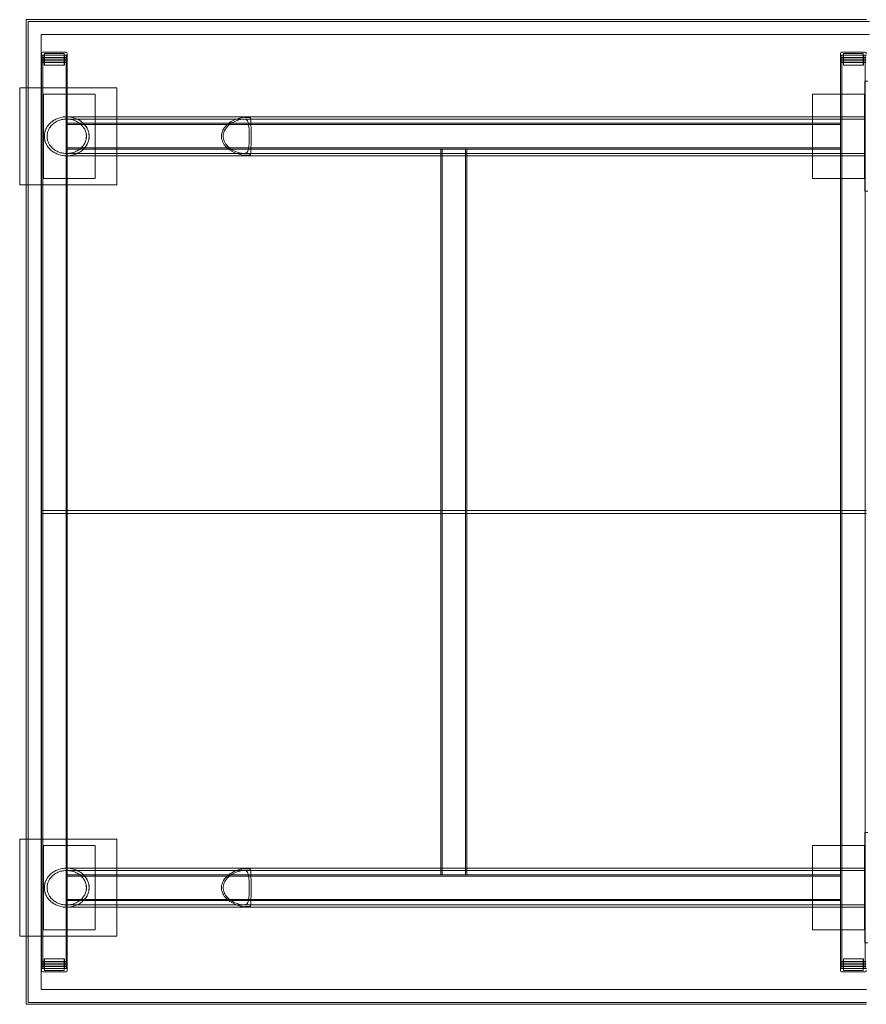
# Model space of a CAD drawing. Units: millimetres. Extents: x -485 to 2135, y -146 to 1374.
# Drawn here: x -485 to 822, y -146 to 1374 of the extents above; entities that cross this region are included whole.
import ezdxf

# ---------------------------------------------------------------- set-up
doc = ezdxf.new("R2010")
doc.units = ezdxf.units.MM

# ---------------------------------------------------------------- blocks, each defined once
blk = doc.blocks.new('A$C92877d02')
at = {"color": 0, "linetype": 'Continuous', "lineweight": 0}
for p, q in [((822.5, 1373.7), (-475, 1373.7)), ((-475, 1373.7), (-475, -146.3)), ((-472, 1370.7), (822.5, 1370.7)), ((-472, -143.3), (-472, 1370.7)), ((822.5, 1370.7), (827.5, 1370.7)), ((-452, 1350.7), (822.5, 1350.7)), ((-452, -123.3), (-452, 1350.7)), ((822.5, 1350.7), (827.5, 1350.7)), ((-413.5, 1323.7), (-449.5, 1323.7)), ((820.5, 1323.7), (784.5, 1323.7)), ((-451.5, 1321.7), (-451.5, 1318.7)), ((-451.5, 1318.7), (-411.5, 1318.7)), ((-451.5, 1318.7), (-451.5, -91.3)), ((-450.5, 1315.2), (-412.5, 1315.2)), ((-450.5, 1315.2), (-450.5, 1314.7)), ((-412.5, 1314.7), (-450.5, 1314.7)), ((-450.5, 1311.7), (-412.5, 1311.7)), ((-450.5, 1311.7), (-450.5, 1311.2)), ((-412.5, 1311.2), (-450.5, 1311.2)), ((-450.5, 1308.2), (-412.5, 1308.2)), ((-450.5, 1308.2), (-450.5, 1307.7)), ((-412.5, 1307.7), (-450.5, 1307.7)), ((-449.5, -91.3), (-449.5, 1318.7)), ((-413.5, 1318.7), (-449.5, 1318.7)), ((-447, 1318.7), (-447, 1315.2)), ((-447, 1314.7), (-447, 1311.7)), ((-447, 1311.2), (-447, 1308.2)), ((-447, 1307.7), (-447, 1303.7)), ((-446.6, 1303.7), (-446.6, 1321.7)), ((-446.6, 1321.7), (-416.5, 1321.7)), ((-416.5, 1303.7), (-416.5, 1321.7)), ((-416, 1318.7), (-416, 1315.2)), ((-416, 1314.7), (-416, 1311.7)), ((-416, 1311.2), (-416, 1308.2)), ((-416, 1307.7), (-416, 1303.7)), ((-413.5, -91.3), (-413.5, 1318.7)), ((-412.5, 1315.2), (-412.5, 1314.7)), ((-412.5, 1311.7), (-412.5, 1311.2)), ((-412.5, 1308.2), (-412.5, 1307.7)), ((-411.5, 1318.7), (-411.5, 1321.7)), ((-411.5, 1318.7), (-411.5, -91.3)), ((782.5, 1321.7), (782.5, 1318.7)), ((782.5, 1318.7), (822.5, 1318.7)), ((782.5, -91.3), (782.5, 1318.7)), ((783.5, 1315.2), (821.5, 1315.2)), ((783.5, 1315.2), (783.5, 1314.7)), ((821.5, 1314.7), (783.5, 1314.7)), ((783.5, 1311.7), (821.5, 1311.7)), ((783.5, 1311.7), (783.5, 1311.2)), ((821.5, 1311.2), (783.5, 1311.2)), ((783.5, 1308.2), (821.5, 1308.2)), ((783.5, 1308.2), (783.5, 1307.7)), ((821.5, 1307.7), (783.5, 1307.7)), ((784.5, 1318.7), (784.5, -91.3)), ((820.5, 1318.7), (784.5, 1318.7)), ((787, 1318.7), (787, 1315.2)), ((787, 1314.7), (787, 1311.7)), ((787, 1311.2), (787, 1308.2)), ((787, 1307.7), (787, 1303.7)), ((787.4, 1303.7), (787.4, 1321.7)), ((787.4, 1321.7), (817.5, 1321.7)), ((817.5, 1303.7), (817.5, 1321.7)), ((818, 1318.7), (818, 1315.2)), ((818, 1314.7), (818, 1311.7)), ((818, 1311.2), (818, 1308.2)), ((818, 1307.7), (818, 1303.7)), ((820.5, 1318.7), (820.5, -91.3)), ((821.5, 1315.2), (821.5, 1314.7)), ((821.5, 1311.7), (821.5, 1311.2)), ((821.5, 1308.2), (821.5, 1307.7)), ((-416, 1303.7), (-447, 1303.7)), ((818, 1303.7), (787, 1303.7)), ((820, 1278.7), (825, 1278.7)), ((820, 1108.7), (820, 1278.7)), ((-485, 1268.7), (-485, 1118.7)), ((-475, 1268.7), (-485, 1268.7)), ((-335, 1268.7), (-475, 1268.7)), ((-335, 1118.7), (-335, 1268.7)), ((-368.5, 1258.7), (-448.5, 1258.7)), ((-448.5, 1258.7), (-448.5, 1128.7)), ((-368.5, 1128.7), (-368.5, 1258.7)), ((819.5, 1258.7), (739.5, 1258.7)), ((739.5, 1258.7), (739.5, 1128.7)), ((819.5, 1128.7), (819.5, 1258.7)), ((-134.7, 1223.8), (-412.5, 1223.8)), ((-139.2, 1220.2), (-412.5, 1220.2)), ((740, 1220.2), (-139.2, 1220.2)), ((740, 1223.8), (-134.7, 1223.8)), ((740, 1223.8), (820, 1223.8)), ((740, 1220.2), (820, 1220.2)), ((782.5, 1213.7), (-411.5, 1213.7)), ((-411.5, 1173.7), (-411.5, 1213.7)), ((782.5, 1211.7), (-411.5, 1211.7)), ((782.5, 1213.7), (782.5, 1173.7)), ((-446.8, 1192.2), (-446.8, 1195.1)), ((-411.5, 1175.7), (782.5, 1175.7)), ((-411.5, 1173.7), (782.5, 1173.7)), ((165.5, 1173.7), (205.5, 1173.7)), ((165.5, 53.7), (165.5, 1173.7)), ((167.5, 1173.7), (167.5, 53.7)), ((203.5, 1173.7), (203.5, 53.7)), ((205.5, 53.7), (205.5, 1173.7)), ((-412.5, 1167.1), (-139.2, 1167.1)), ((-412.5, 1163.5), (-134.7, 1163.5)), ((-139.2, 1167.1), (740, 1167.1)), ((-134.7, 1163.5), (740, 1163.5)), ((740, 1167.1), (820, 1167.1)), ((740, 1163.5), (820, 1163.5)), ((-448.5, 1128.7), (-368.5, 1128.7)), ((739.5, 1128.7), (819.5, 1128.7)), ((-475, 1118.7), (-485, 1118.7)), ((-335, 1118.7), (-475, 1118.7)), ((825, 1108.7), (820, 1108.7)), ((822.5, 616.2), (-452, 616.2)), ((-452, 616.2), (-452, 611.2)), ((-452, 611.2), (822.5, 611.2)), ((-485, 108.7), (-485, -41.3)), ((-475, 108.7), (-485, 108.7)), ((-335, 108.7), (-475, 108.7)), ((-335, -41.3), (-335, 108.7)), ((825, 118.7), (820, 118.7)), ((820, -51.3), (820, 118.7)), ((-368.5, 98.7), (-448.5, 98.7)), ((-448.5, 98.7), (-448.5, -31.3)), ((-368.5, -31.3), (-368.5, 98.7)), ((819.5, 98.7), (739.5, 98.7)), ((739.5, 98.7), (739.5, -31.3)), ((819.5, -31.3), (819.5, 98.7)), ((-134.7, 63.8), (-412.5, 63.8)), ((740, 63.8), (-134.7, 63.8)), ((740, 63.8), (820, 63.8)), ((-139.2, 60.2), (-412.5, 60.2)), ((-411.5, 13.7), (-411.5, 53.7)), ((782.5, 53.7), (-411.5, 53.7)), ((782.5, 51.7), (-411.5, 51.7)), ((740, 60.2), (-139.2, 60.2)), ((205.5, 53.7), (165.5, 53.7)), ((740, 60.2), (820, 60.2)), ((782.5, 53.7), (782.5, 13.7)), ((-446.8, 32.2), (-446.8, 35.1)), ((-411.5, 15.7), (782.5, 15.7)), ((-412.5, 7.1), (-139.2, 7.1)), ((-412.5, 3.5), (-134.7, 3.5)), ((-411.5, 13.7), (782.5, 13.7)), ((-139.2, 7.1), (740, 7.1)), ((-134.7, 3.5), (740, 3.5)), ((740, 7.1), (820, 7.1)), ((740, 3.5), (820, 3.5)), ((-475, -41.3), (-485, -41.3)), ((-335, -41.3), (-475, -41.3)), ((-448.5, -31.3), (-368.5, -31.3)), ((739.5, -31.3), (819.5, -31.3)), ((825, -51.3), (820, -51.3)), ((-450.5, -80.3), (-412.5, -80.3)), ((-450.5, -80.8), (-450.5, -80.3)), ((-412.5, -80.8), (-450.5, -80.8)), ((-450.5, -83.8), (-412.5, -83.8)), ((-450.5, -84.3), (-450.5, -83.8)), ((-412.5, -84.3), (-450.5, -84.3)), ((-450.5, -87.3), (-412.5, -87.3)), ((-450.5, -87.8), (-450.5, -87.3)), ((-412.5, -87.8), (-450.5, -87.8)), ((-447, -80.3), (-447, -76.3)), ((-447, -76.3), (-416, -76.3)), ((-447, -83.8), (-447, -80.8)), ((-447, -87.3), (-447, -84.3)), ((-447, -91.3), (-447, -87.8)), ((-446.6, -76.3), (-446.6, -94.3)), ((-416.5, -76.3), (-416.5, -94.3)), ((-416, -80.3), (-416, -76.3)), ((-416, -83.8), (-416, -80.8)), ((-416, -87.3), (-416, -84.3)), ((-416, -91.3), (-416, -87.8)), ((-412.5, -80.8), (-412.5, -80.3)), ((-412.5, -84.3), (-412.5, -83.8)), ((-412.5, -87.8), (-412.5, -87.3)), ((783.5, -80.3), (821.5, -80.3)), ((783.5, -80.8), (783.5, -80.3)), ((821.5, -80.8), (783.5, -80.8)), ((783.5, -83.8), (821.5, -83.8)), ((783.5, -84.3), (783.5, -83.8)), ((821.5, -84.3), (783.5, -84.3)), ((783.5, -87.3), (821.5, -87.3)), ((783.5, -87.8), (783.5, -87.3)), ((821.5, -87.8), (783.5, -87.8)), ((787, -76.3), (818, -76.3)), ((787, -80.3), (787, -76.3)), ((787, -83.8), (787, -80.8)), ((787, -87.3), (787, -84.3)), ((787, -91.3), (787, -87.8)), ((787.4, -76.3), (787.4, -94.3)), ((817.5, -76.3), (817.5, -94.3)), ((818, -80.3), (818, -76.3)), ((818, -83.8), (818, -80.8)), ((818, -87.3), (818, -84.3)), ((818, -91.3), (818, -87.8)), ((821.5, -80.8), (821.5, -80.3)), ((821.5, -84.3), (821.5, -83.8)), ((821.5, -87.8), (821.5, -87.3)), ((-411.5, -91.3), (-451.5, -91.3)), ((-451.5, -91.3), (-451.5, -94.3)), ((-449.5, -91.3), (-413.5, -91.3)), ((-449.5, -96.3), (-413.5, -96.3)), ((-416.5, -94.3), (-446.6, -94.3)), ((-411.5, -94.3), (-411.5, -91.3)), ((822.5, -91.3), (782.5, -91.3)), ((782.5, -91.3), (782.5, -94.3)), ((784.5, -91.3), (820.5, -91.3)), ((784.5, -96.3), (820.5, -96.3)), ((817.5, -94.3), (787.4, -94.3)), ((822.5, -123.3), (-452, -123.3)), ((-475, -146.3), (822.5, -146.3)), ((822.5, -143.3), (-472, -143.3))]:
    blk.add_line(p, q, dxfattribs=at)
for centre, start, end in [((-449.5, 1321.7), 90, 180), ((-413.5, 1321.7), 0, 90), ((784.5, 1321.7), 90, 180), ((820.5, 1321.7), 0, 90), ((-449.5, -94.3), 180, 270), ((-413.5, -94.3), 270, 0), ((784.5, -94.3), 180, 270), ((820.5, -94.3), 270, 0)]:
    blk.add_arc(centre, 2, start, end, dxfattribs=at)
for centre, major_axis, ratio, start_param, end_param in [((-134.7, 1193.7), (0, 30.1), 0.661433, -0.31205, 0.227763), ((-420.3, 1193.7), (0, -30.2), 0.879836, -1.620039, -1.521554), ((-134.7, 1193.7), (0, -30.2), 0.661433, -0.227763, 0.31205), ((-134.7, 33.7), (0, 30.1), 0.661433, -0.31205, 0.227763), ((-420.3, 33.7), (0, -30.2), 0.879836, -1.620039, -1.521554), ((-134.7, 33.7), (0, -30.2), 0.661433, -0.227763, 0.31205)]:
    blk.add_ellipse(centre, major_axis=major_axis, ratio=ratio, start_param=start_param, end_param=end_param, dxfattribs=at)
for points, knots in [([(-446.8, 1193.7), (-446.8, 1191.9), (-446.7, 1189.9), (-445.8, 1186.1), (-445.2, 1184.3), (-443.7, 1180.9), (-442.7, 1179.1), (-440.2, 1175.7), (-438.8, 1174.2), (-435.9, 1171.5), (-434.1, 1170.1), (-430.2, 1167.8), (-428.2, 1166.8), (-424.2, 1165.2), (-421.9, 1164.6), (-417.1, 1163.7), (-414.7, 1163.5), (-410.2, 1163.5), (-407.8, 1163.7), (-403, 1164.6), (-400.7, 1165.2), (-396.6, 1166.8), (-394.6, 1167.8), (-390.7, 1170.1), (-388.9, 1171.5), (-385.9, 1174.2), (-384.5, 1175.8), (-382, 1179.1), (-381, 1180.9), (-379.5, 1184.3), (-378.8, 1186.2), (-378, 1189.9), (-377.8, 1191.9), (-377.8, 1195.4), (-378, 1197.4), (-378.8, 1201.2), (-379.5, 1203), (-381, 1206.4), (-382, 1208.2), (-384.5, 1211.5), (-385.9, 1213.1), (-388.9, 1215.8), (-390.7, 1217.2), (-394.6, 1219.5), (-396.6, 1220.5), (-400.7, 1222.1), (-403, 1222.7), (-407.8, 1223.6), (-410.2, 1223.8), (-414.7, 1223.8), (-417.1, 1223.6), (-421.9, 1222.7), (-424.2, 1222.1), (-428.2, 1220.5), (-430.2, 1219.6), (-434.1, 1217.2), (-435.9, 1215.8), (-438.8, 1213.1), (-440.2, 1211.6), (-442.7, 1208.2), (-443.7, 1206.4), (-445.2, 1203), (-445.8, 1201.2), (-446.7, 1197.4), (-446.8, 1195.4), (-446.8, 1193.7)], [0, 0, 0, 0, 0.535079, 0.535079, 1.070158, 1.070158, 1.64205, 1.64205, 2.213942, 2.213942, 2.834211, 2.834211, 3.45448, 3.45448, 4.119669, 4.119669, 4.784858, 4.784858, 5.452341, 5.452341, 6.119824, 6.119824, 6.74524, 6.74524, 7.370657, 7.370657, 7.944991, 7.944991, 8.519326, 8.519326, 9.052674, 9.052674, 9.586023, 9.586023, 10.119372, 10.119372, 10.652721, 10.652721, 11.227055, 11.227055, 11.801389, 11.801389, 12.426806, 12.426806, 13.052223, 13.052223, 13.719705, 13.719705, 14.387188, 14.387188, 15.052377, 15.052377, 15.717566, 15.717566, 16.337835, 16.337835, 16.958104, 16.958104, 17.529996, 17.529996, 18.101888, 18.101888, 18.636967, 18.636967, 19.172046, 19.172046, 19.172046, 19.172046]), ([(-446.8, 1195.1), (-446.8, 1196.5), (-446.6, 1197.9), (-445.9, 1201.2), (-445.2, 1203), (-443.7, 1206.4), (-442.7, 1208.2), (-440.3, 1211.6), (-438.9, 1213.1), (-435.9, 1215.8), (-434.1, 1217.2), (-430.3, 1219.6), (-428.2, 1220.5), (-424.2, 1222.1), (-421.9, 1222.7), (-417.1, 1223.6), (-414.7, 1223.8), (-410.3, 1223.8), (-407.8, 1223.6), (-403.1, 1222.7), (-400.7, 1222.1), (-396.7, 1220.5), (-394.6, 1219.5), (-390.7, 1217.2), (-388.9, 1215.8), (-386, 1213.1), (-384.6, 1211.5), (-382.1, 1208.2), (-381, 1206.4), (-379.5, 1203), (-378.9, 1201.2), (-378.1, 1197.4), (-377.9, 1195.4), (-377.9, 1191.9), (-378.1, 1189.9), (-378.9, 1186.2), (-379.5, 1184.3), (-381, 1180.9), (-382.1, 1179.1), (-384.6, 1175.8), (-386, 1174.2), (-388.9, 1171.5), (-390.7, 1170.1), (-394.6, 1167.8), (-396.7, 1166.8), (-400.7, 1165.2), (-403.1, 1164.6), (-407.8, 1163.7), (-410.3, 1163.5), (-414.7, 1163.5), (-417.1, 1163.7), (-421.9, 1164.6), (-424.2, 1165.2), (-428.2, 1166.8), (-430.3, 1167.8), (-434.1, 1170.1), (-435.9, 1171.5), (-438.9, 1174.2), (-440.3, 1175.7), (-442.7, 1179.1), (-443.7, 1180.9), (-445.2, 1184.3), (-445.9, 1186.1), (-446.6, 1189.4), (-446.8, 1190.8), (-446.8, 1192.2)], [0.145243, 0.145243, 0.145243, 0.145243, 0.535081, 0.535081, 1.070161, 1.070161, 1.642052, 1.642052, 2.213943, 2.213943, 2.834208, 2.834208, 3.454473, 3.454473, 4.119654, 4.119654, 4.784836, 4.784836, 5.452311, 5.452311, 6.119786, 6.119786, 6.745198, 6.745198, 7.370611, 7.370611, 7.944944, 7.944944, 8.519277, 8.519277, 9.052627, 9.052627, 9.585977, 9.585977, 10.119328, 10.119328, 10.652678, 10.652678, 11.227011, 11.227011, 11.801344, 11.801344, 12.426756, 12.426756, 13.052169, 13.052169, 13.719644, 13.719644, 14.387119, 14.387119, 15.0523, 15.0523, 15.717482, 15.717482, 16.337747, 16.337747, 16.958012, 16.958012, 17.529903, 17.529903, 18.101794, 18.101794, 18.636874, 18.636874, 19.026712, 19.026712, 19.026712, 19.026712]), ([(-442.8, 1193.7), (-442.8, 1192.1), (-442.6, 1190.4), (-441.9, 1187), (-441.3, 1185.4), (-440, 1182.4), (-439.1, 1180.8), (-437, 1177.9), (-435.7, 1176.5), (-433.1, 1174.1), (-431.6, 1172.9), (-428.2, 1170.8), (-426.4, 1170), (-422.8, 1168.6), (-420.8, 1168), (-416.6, 1167.3), (-414.5, 1167.1), (-410.5, 1167.1), (-408.4, 1167.3), (-404.2, 1168), (-402.1, 1168.6), (-398.6, 1170), (-396.8, 1170.9), (-393.3, 1172.9), (-391.7, 1174.2), (-389.1, 1176.5), (-387.9, 1177.9), (-385.7, 1180.9), (-384.8, 1182.5), (-383.5, 1185.4), (-382.9, 1187), (-382.2, 1190.4), (-382, 1192.1), (-382, 1195.2), (-382.2, 1196.9), (-382.9, 1200.3), (-383.5, 1201.9), (-384.8, 1204.8), (-385.7, 1206.4), (-387.9, 1209.4), (-389.1, 1210.8), (-391.7, 1213.2), (-393.3, 1214.4), (-396.8, 1216.5), (-398.6, 1217.3), (-402.1, 1218.7), (-404.2, 1219.3), (-408.4, 1220), (-410.5, 1220.2), (-414.5, 1220.2), (-416.6, 1220), (-420.8, 1219.3), (-422.8, 1218.7), (-426.4, 1217.3), (-428.2, 1216.5), (-431.6, 1214.4), (-433.1, 1213.2), (-435.7, 1210.8), (-437, 1209.4), (-439.1, 1206.5), (-440, 1204.9), (-441.3, 1201.9), (-441.9, 1200.3), (-442.6, 1196.9), (-442.8, 1195.2), (-442.8, 1193.7)], [0, 0, 0, 0, 0.471105, 0.471105, 0.942211, 0.942211, 1.445934, 1.445934, 1.949657, 1.949657, 2.496116, 2.496116, 3.042574, 3.042574, 3.62845, 3.62845, 4.214326, 4.214326, 4.80198, 4.80198, 5.389634, 5.389634, 5.940083, 5.940083, 6.490532, 6.490532, 6.996148, 6.996148, 7.501764, 7.501764, 7.971529, 7.971529, 8.441293, 8.441293, 8.911057, 8.911057, 9.380821, 9.380821, 9.886437, 9.886437, 10.392053, 10.392053, 10.942502, 10.942502, 11.492952, 11.492952, 12.080606, 12.080606, 12.66826, 12.66826, 13.254135, 13.254135, 13.840011, 13.840011, 14.38647, 14.38647, 14.932928, 14.932928, 15.436651, 15.436651, 15.940375, 15.940375, 16.41148, 16.41148, 16.882585, 16.882585, 16.882585, 16.882585]), ([(-442.7, 1193.7), (-442.7, 1195.2), (-442.6, 1196.9), (-441.9, 1200.3), (-441.3, 1201.9), (-440, 1204.9), (-439.1, 1206.5), (-436.9, 1209.4), (-435.7, 1210.8), (-433.1, 1213.2), (-431.5, 1214.4), (-428.1, 1216.5), (-426.3, 1217.3), (-422.8, 1218.7), (-420.7, 1219.3), (-416.5, 1220), (-414.4, 1220.2), (-410.5, 1220.2), (-408.4, 1220), (-404.1, 1219.3), (-402.1, 1218.7), (-398.5, 1217.3), (-396.7, 1216.5), (-393.3, 1214.4), (-391.7, 1213.2), (-389.1, 1210.8), (-387.9, 1209.4), (-385.7, 1206.4), (-384.8, 1204.8), (-383.4, 1201.9), (-382.9, 1200.3), (-382.1, 1196.9), (-382, 1195.2), (-382, 1192.1), (-382.1, 1190.4), (-382.9, 1187), (-383.4, 1185.4), (-384.8, 1182.5), (-385.7, 1180.9), (-387.9, 1177.9), (-389.1, 1176.5), (-391.7, 1174.2), (-393.3, 1172.9), (-396.7, 1170.9), (-398.5, 1170), (-402.1, 1168.6), (-404.1, 1168), (-408.4, 1167.3), (-410.5, 1167.1), (-414.4, 1167.1), (-416.5, 1167.3), (-420.7, 1168), (-422.8, 1168.6), (-426.3, 1170), (-428.1, 1170.8), (-431.5, 1172.9), (-433.1, 1174.1), (-435.7, 1176.5), (-436.9, 1177.9), (-439.1, 1180.8), (-440, 1182.4), (-441.3, 1185.4), (-441.9, 1187), (-442.6, 1190.4), (-442.7, 1192.1), (-442.7, 1193.7)], [0, 0, 0, 0, 0.471104, 0.471104, 0.942208, 0.942208, 1.445932, 1.445932, 1.949656, 1.949656, 2.496118, 2.496118, 3.042581, 3.042581, 3.628463, 3.628463, 4.214345, 4.214345, 4.802006, 4.802006, 5.389667, 5.389667, 5.94012, 5.94012, 6.490573, 6.490573, 6.99619, 6.99619, 7.501808, 7.501808, 7.97157, 7.97157, 8.441333, 8.441333, 8.911096, 8.911096, 9.380858, 9.380858, 9.886475, 9.886475, 10.392093, 10.392093, 10.942546, 10.942546, 11.492999, 11.492999, 12.08066, 12.08066, 12.668321, 12.668321, 13.254203, 13.254203, 13.840085, 13.840085, 14.386547, 14.386547, 14.933009, 14.933009, 15.436734, 15.436734, 15.940458, 15.940458, 16.411562, 16.411562, 16.882666, 16.882666, 16.882666, 16.882666]), ([(-139.2, 1223), (-141.1, 1222.7), (-143.2, 1222.3), (-151.3, 1220), (-157.3, 1217.4), (-165.6, 1211), (-168.3, 1208.1), (-171.7, 1202.3), (-172.7, 1199.5), (-173.5, 1193.8), (-173.4, 1191.1), (-172, 1185.7), (-170.7, 1183), (-166.9, 1177.6), (-164.1, 1175), (-156.6, 1169.7), (-151.4, 1167.4), (-143.7, 1165.1), (-141.3, 1164.6), (-139.2, 1164.3)], [4.620726, 4.620726, 4.620726, 4.620726, 4.878488, 4.878488, 5.558156, 5.558156, 6.028219, 6.028219, 6.40288, 6.40288, 6.741473, 6.741473, 7.099588, 7.099588, 7.558881, 7.558881, 8.22297, 8.22297, 8.539552, 8.539552, 8.539552, 8.539552]), ([(-139.2, 1167.1), (-139.8, 1167.1), (-140.3, 1167.1), (-142, 1167.3), (-143.1, 1167.5), (-145.8, 1168), (-147.4, 1168.5), (-152.1, 1170.1), (-155.5, 1171.7), (-162, 1176.1), (-164.9, 1178.9), (-168.7, 1184.6), (-169.8, 1187.2), (-170.8, 1192.5), (-170.8, 1195.1), (-169.7, 1200.2), (-168.7, 1202.6), (-165.4, 1207.7), (-163, 1210.2), (-156.3, 1215.4), (-151.7, 1217.4), (-145.9, 1219.2), (-144, 1219.7), (-141.5, 1220.1), (-140.7, 1220.2), (-139.4, 1220.2), (-138.9, 1220.2), (-137.8, 1220.2), (-137.3, 1220.1), (-135.9, 1219.8), (-135.2, 1219.4), (-133.7, 1218.3), (-133.1, 1217.3), (-131.9, 1214.4), (-131.5, 1212), (-130.9, 1206.4), (-130.7, 1203.6), (-130.5, 1197.7), (-130.4, 1194.8), (-130.5, 1189.1), (-130.6, 1186.4), (-130.9, 1180.9), (-131.1, 1178.2), (-131.9, 1172.9), (-132.6, 1170.8), (-134.2, 1168.5), (-135.1, 1167.9), (-136.8, 1167.3), (-137.3, 1167.2), (-138.3, 1167.1), (-138.8, 1167.1), (-139.2, 1167.1)], [0, 0, 0, 0, 0.225326, 0.225326, 0.602748, 0.602748, 1.105555, 1.105555, 2.139591, 2.139591, 3.168331, 3.168331, 3.922374, 3.922374, 4.595427, 4.595427, 5.295022, 5.295022, 6.186661, 6.186661, 7.533608, 7.533608, 8.164268, 8.164268, 8.445912, 8.445912, 8.663106, 8.663106, 8.917525, 8.917525, 9.427736, 9.427736, 10.146758, 10.146758, 11.157648, 11.157648, 11.997025, 11.997025, 12.726291, 12.726291, 13.446243, 13.446243, 14.282082, 14.282082, 15.412733, 15.412733, 16.091783, 16.091783, 16.373461, 16.373461, 16.545936, 16.545936, 16.545936, 16.545936]), ([(-128.6, 1222.3), (-129.3, 1222.4), (-130, 1222.4), (-133.5, 1222.7), (-136.4, 1222.9), (-139.2, 1223)], [97.517425, 97.517425, 97.517425, 97.517425, 97.802119, 97.802119, 99.004032, 99.004032, 99.004032, 99.004032]), ([(-128.6, 1165), (-128.5, 1165.2), (-128.5, 1165.5), (-128.2, 1167.4), (-128.1, 1169.9), (-127.9, 1176), (-127.8, 1179.1), (-127.7, 1185.5), (-127.7, 1188.6), (-127.7, 1194.8), (-127.7, 1197.8), (-127.7, 1203.7), (-127.8, 1206.6), (-127.9, 1212.3), (-128, 1215), (-128.2, 1219.8), (-128.3, 1221.4), (-128.6, 1222.3)], [0.679057, 0.679057, 0.679057, 0.679057, 0.783518, 0.783518, 1.328479, 1.328479, 1.715326, 1.715326, 2.027711, 2.027711, 2.318819, 2.318819, 2.630643, 2.630643, 3.016669, 3.016669, 3.502231, 3.502231, 3.502231, 3.502231]), ([(-139.2, 1164.3), (-136.4, 1164.4), (-133.5, 1164.6), (-130, 1164.9), (-129.3, 1164.9), (-128.6, 1165)], [72.945691, 72.945691, 72.945691, 72.945691, 74.147604, 74.147604, 74.432298, 74.432298, 74.432298, 74.432298]), ([(-446.8, 33.7), (-446.8, 31.9), (-446.7, 29.9), (-445.8, 26.1), (-445.2, 24.3), (-443.7, 20.9), (-442.7, 19.1), (-440.2, 15.7), (-438.8, 14.2), (-435.9, 11.5), (-434.1, 10.1), (-430.2, 7.8), (-428.2, 6.8), (-424.2, 5.2), (-421.9, 4.6), (-417.1, 3.7), (-414.7, 3.5), (-410.2, 3.5), (-407.8, 3.7), (-403, 4.6), (-400.7, 5.2), (-396.6, 6.8), (-394.6, 7.8), (-390.7, 10.1), (-388.9, 11.5), (-385.9, 14.2), (-384.5, 15.8), (-382, 19.1), (-381, 20.9), (-379.5, 24.3), (-378.8, 26.2), (-378, 29.9), (-377.8, 31.9), (-377.8, 35.4), (-378, 37.4), (-378.8, 41.2), (-379.5, 43), (-381, 46.4), (-382, 48.2), (-384.5, 51.5), (-385.9, 53.1), (-388.9, 55.8), (-390.7, 57.2), (-394.6, 59.5), (-396.6, 60.5), (-400.7, 62.1), (-403, 62.7), (-407.8, 63.6), (-410.2, 63.8), (-414.7, 63.8), (-417.1, 63.6), (-421.9, 62.7), (-424.2, 62.1), (-428.2, 60.5), (-430.2, 59.6), (-434.1, 57.2), (-435.9, 55.8), (-438.8, 53.1), (-440.2, 51.6), (-442.7, 48.2), (-443.7, 46.4), (-445.2, 43), (-445.8, 41.2), (-446.7, 37.4), (-446.8, 35.4), (-446.8, 33.7)], [0, 0, 0, 0, 0.535079, 0.535079, 1.070158, 1.070158, 1.64205, 1.64205, 2.213942, 2.213942, 2.834211, 2.834211, 3.45448, 3.45448, 4.119669, 4.119669, 4.784858, 4.784858, 5.452341, 5.452341, 6.119824, 6.119824, 6.74524, 6.74524, 7.370657, 7.370657, 7.944991, 7.944991, 8.519326, 8.519326, 9.052674, 9.052674, 9.586023, 9.586023, 10.119372, 10.119372, 10.652721, 10.652721, 11.227055, 11.227055, 11.801389, 11.801389, 12.426806, 12.426806, 13.052223, 13.052223, 13.719705, 13.719705, 14.387188, 14.387188, 15.052377, 15.052377, 15.717566, 15.717566, 16.337835, 16.337835, 16.958104, 16.958104, 17.529996, 17.529996, 18.101888, 18.101888, 18.636967, 18.636967, 19.172046, 19.172046, 19.172046, 19.172046]), ([(-446.8, 35.1), (-446.8, 36.5), (-446.6, 37.9), (-445.9, 41.2), (-445.2, 43), (-443.7, 46.4), (-442.7, 48.2), (-440.3, 51.6), (-438.9, 53.1), (-435.9, 55.8), (-434.1, 57.2), (-430.3, 59.6), (-428.2, 60.5), (-424.2, 62.1), (-421.9, 62.7), (-417.1, 63.6), (-414.7, 63.8), (-410.3, 63.8), (-407.8, 63.6), (-403.1, 62.7), (-400.7, 62.1), (-396.7, 60.5), (-394.6, 59.5), (-390.7, 57.2), (-388.9, 55.8), (-386, 53.1), (-384.6, 51.5), (-382.1, 48.2), (-381, 46.4), (-379.5, 43), (-378.9, 41.2), (-378.1, 37.4), (-377.9, 35.4), (-377.9, 31.9), (-378.1, 29.9), (-378.9, 26.2), (-379.5, 24.3), (-381, 20.9), (-382.1, 19.1), (-384.6, 15.8), (-386, 14.2), (-388.9, 11.5), (-390.7, 10.1), (-394.6, 7.8), (-396.7, 6.8), (-400.7, 5.2), (-403.1, 4.6), (-407.8, 3.7), (-410.3, 3.5), (-414.7, 3.5), (-417.1, 3.7), (-421.9, 4.6), (-424.2, 5.2), (-428.2, 6.8), (-430.3, 7.8), (-434.1, 10.1), (-435.9, 11.5), (-438.9, 14.2), (-440.3, 15.7), (-442.7, 19.1), (-443.7, 20.9), (-445.2, 24.3), (-445.9, 26.1), (-446.6, 29.4), (-446.8, 30.8), (-446.8, 32.2)], [0.145243, 0.145243, 0.145243, 0.145243, 0.535081, 0.535081, 1.070161, 1.070161, 1.642052, 1.642052, 2.213943, 2.213943, 2.834208, 2.834208, 3.454473, 3.454473, 4.119654, 4.119654, 4.784836, 4.784836, 5.452311, 5.452311, 6.119786, 6.119786, 6.745198, 6.745198, 7.370611, 7.370611, 7.944944, 7.944944, 8.519277, 8.519277, 9.052627, 9.052627, 9.585977, 9.585977, 10.119328, 10.119328, 10.652678, 10.652678, 11.227011, 11.227011, 11.801344, 11.801344, 12.426756, 12.426756, 13.052169, 13.052169, 13.719644, 13.719644, 14.387119, 14.387119, 15.0523, 15.0523, 15.717482, 15.717482, 16.337747, 16.337747, 16.958012, 16.958012, 17.529903, 17.529903, 18.101794, 18.101794, 18.636874, 18.636874, 19.026712, 19.026712, 19.026712, 19.026712]), ([(-139.2, 63), (-141.1, 62.7), (-143.2, 62.3), (-151.3, 60), (-157.3, 57.4), (-165.6, 51), (-168.3, 48.1), (-171.7, 42.3), (-172.7, 39.5), (-173.5, 33.8), (-173.4, 31.1), (-172, 25.7), (-170.7, 23), (-166.9, 17.6), (-164.1, 15), (-156.6, 9.7), (-151.4, 7.4), (-143.7, 5.1), (-141.3, 4.6), (-139.2, 4.3)], [4.620726, 4.620726, 4.620726, 4.620726, 4.878488, 4.878488, 5.558156, 5.558156, 6.028219, 6.028219, 6.40288, 6.40288, 6.741473, 6.741473, 7.099588, 7.099588, 7.558881, 7.558881, 8.22297, 8.22297, 8.539552, 8.539552, 8.539552, 8.539552]), ([(-128.6, 62.3), (-129.3, 62.4), (-130, 62.4), (-133.5, 62.7), (-136.4, 62.9), (-139.2, 63)], [97.517425, 97.517425, 97.517425, 97.517425, 97.802119, 97.802119, 99.004032, 99.004032, 99.004032, 99.004032]), ([(-128.6, 5), (-128.5, 5.2), (-128.5, 5.5), (-128.2, 7.4), (-128.1, 9.9), (-127.9, 16), (-127.8, 19.1), (-127.7, 25.5), (-127.7, 28.6), (-127.7, 34.8), (-127.7, 37.8), (-127.7, 43.7), (-127.8, 46.6), (-127.9, 52.3), (-128, 55), (-128.2, 59.8), (-128.3, 61.4), (-128.6, 62.3)], [0.679057, 0.679057, 0.679057, 0.679057, 0.783518, 0.783518, 1.328479, 1.328479, 1.715326, 1.715326, 2.027711, 2.027711, 2.318819, 2.318819, 2.630643, 2.630643, 3.016669, 3.016669, 3.502231, 3.502231, 3.502231, 3.502231]), ([(-442.8, 33.7), (-442.8, 32.1), (-442.6, 30.4), (-441.9, 27), (-441.3, 25.4), (-440, 22.4), (-439.1, 20.8), (-437, 17.9), (-435.7, 16.5), (-433.1, 14.1), (-431.6, 12.9), (-428.2, 10.8), (-426.4, 10), (-422.8, 8.6), (-420.8, 8), (-416.6, 7.3), (-414.5, 7.1), (-410.5, 7.1), (-408.4, 7.3), (-404.2, 8), (-402.1, 8.6), (-398.6, 10), (-396.8, 10.9), (-393.3, 12.9), (-391.7, 14.2), (-389.1, 16.5), (-387.9, 17.9), (-385.7, 20.9), (-384.8, 22.5), (-383.5, 25.4), (-382.9, 27), (-382.2, 30.4), (-382, 32.1), (-382, 35.2), (-382.2, 36.9), (-382.9, 40.3), (-383.5, 41.9), (-384.8, 44.8), (-385.7, 46.4), (-387.9, 49.4), (-389.1, 50.8), (-391.7, 53.2), (-393.3, 54.4), (-396.8, 56.5), (-398.6, 57.3), (-402.1, 58.7), (-404.2, 59.3), (-408.4, 60), (-410.5, 60.2), (-414.5, 60.2), (-416.6, 60), (-420.8, 59.3), (-422.8, 58.7), (-426.4, 57.3), (-428.2, 56.5), (-431.6, 54.4), (-433.1, 53.2), (-435.7, 50.8), (-437, 49.4), (-439.1, 46.5), (-440, 44.9), (-441.3, 41.9), (-441.9, 40.3), (-442.6, 36.9), (-442.8, 35.2), (-442.8, 33.7)], [0, 0, 0, 0, 0.471105, 0.471105, 0.942211, 0.942211, 1.445934, 1.445934, 1.949657, 1.949657, 2.496116, 2.496116, 3.042574, 3.042574, 3.62845, 3.62845, 4.214326, 4.214326, 4.80198, 4.80198, 5.389634, 5.389634, 5.940083, 5.940083, 6.490532, 6.490532, 6.996148, 6.996148, 7.501764, 7.501764, 7.971529, 7.971529, 8.441293, 8.441293, 8.911057, 8.911057, 9.380821, 9.380821, 9.886437, 9.886437, 10.392053, 10.392053, 10.942502, 10.942502, 11.492952, 11.492952, 12.080606, 12.080606, 12.66826, 12.66826, 13.254135, 13.254135, 13.840011, 13.840011, 14.38647, 14.38647, 14.932928, 14.932928, 15.436651, 15.436651, 15.940375, 15.940375, 16.41148, 16.41148, 16.882585, 16.882585, 16.882585, 16.882585]), ([(-442.7, 33.7), (-442.7, 35.2), (-442.6, 36.9), (-441.9, 40.3), (-441.3, 41.9), (-440, 44.9), (-439.1, 46.5), (-436.9, 49.4), (-435.7, 50.8), (-433.1, 53.2), (-431.5, 54.4), (-428.1, 56.5), (-426.3, 57.3), (-422.8, 58.7), (-420.7, 59.3), (-416.5, 60), (-414.4, 60.2), (-410.5, 60.2), (-408.4, 60), (-404.1, 59.3), (-402.1, 58.7), (-398.5, 57.3), (-396.7, 56.5), (-393.3, 54.4), (-391.7, 53.2), (-389.1, 50.8), (-387.9, 49.4), (-385.7, 46.4), (-384.8, 44.8), (-383.4, 41.9), (-382.9, 40.3), (-382.1, 36.9), (-382, 35.2), (-382, 32.1), (-382.1, 30.4), (-382.9, 27), (-383.4, 25.4), (-384.8, 22.5), (-385.7, 20.9), (-387.9, 17.9), (-389.1, 16.5), (-391.7, 14.2), (-393.3, 12.9), (-396.7, 10.9), (-398.5, 10), (-402.1, 8.6), (-404.1, 8), (-408.4, 7.3), (-410.5, 7.1), (-414.4, 7.1), (-416.5, 7.3), (-420.7, 8), (-422.8, 8.6), (-426.3, 10), (-428.1, 10.8), (-431.5, 12.9), (-433.1, 14.1), (-435.7, 16.5), (-436.9, 17.9), (-439.1, 20.8), (-440, 22.4), (-441.3, 25.4), (-441.9, 27), (-442.6, 30.4), (-442.7, 32.1), (-442.7, 33.7)], [0, 0, 0, 0, 0.471104, 0.471104, 0.942208, 0.942208, 1.445932, 1.445932, 1.949656, 1.949656, 2.496118, 2.496118, 3.042581, 3.042581, 3.628463, 3.628463, 4.214345, 4.214345, 4.802006, 4.802006, 5.389667, 5.389667, 5.94012, 5.94012, 6.490573, 6.490573, 6.99619, 6.99619, 7.501808, 7.501808, 7.97157, 7.97157, 8.441333, 8.441333, 8.911096, 8.911096, 9.380858, 9.380858, 9.886475, 9.886475, 10.392093, 10.392093, 10.942546, 10.942546, 11.492999, 11.492999, 12.08066, 12.08066, 12.668321, 12.668321, 13.254203, 13.254203, 13.840085, 13.840085, 14.386547, 14.386547, 14.933009, 14.933009, 15.436734, 15.436734, 15.940458, 15.940458, 16.411562, 16.411562, 16.882666, 16.882666, 16.882666, 16.882666]), ([(-139.2, 7.1), (-139.8, 7.1), (-140.3, 7.1), (-142, 7.3), (-143.1, 7.5), (-145.8, 8), (-147.4, 8.5), (-152.1, 10.1), (-155.5, 11.7), (-162, 16.1), (-164.9, 18.9), (-168.7, 24.6), (-169.8, 27.2), (-170.8, 32.5), (-170.8, 35.1), (-169.7, 40.2), (-168.7, 42.6), (-165.4, 47.7), (-163, 50.2), (-156.3, 55.4), (-151.7, 57.4), (-145.9, 59.2), (-144, 59.7), (-141.5, 60.1), (-140.7, 60.2), (-139.4, 60.2), (-138.9, 60.2), (-137.8, 60.2), (-137.3, 60.1), (-135.9, 59.8), (-135.2, 59.4), (-133.7, 58.3), (-133.1, 57.3), (-131.9, 54.4), (-131.5, 52), (-130.9, 46.4), (-130.7, 43.6), (-130.5, 37.7), (-130.4, 34.8), (-130.5, 29.1), (-130.6, 26.4), (-130.9, 20.9), (-131.1, 18.2), (-131.9, 12.9), (-132.6, 10.8), (-134.2, 8.5), (-135.1, 7.9), (-136.8, 7.3), (-137.3, 7.2), (-138.3, 7.1), (-138.8, 7.1), (-139.2, 7.1)], [0, 0, 0, 0, 0.225326, 0.225326, 0.602748, 0.602748, 1.105555, 1.105555, 2.139591, 2.139591, 3.168331, 3.168331, 3.922374, 3.922374, 4.595427, 4.595427, 5.295022, 5.295022, 6.186661, 6.186661, 7.533608, 7.533608, 8.164268, 8.164268, 8.445912, 8.445912, 8.663106, 8.663106, 8.917525, 8.917525, 9.427736, 9.427736, 10.146758, 10.146758, 11.157648, 11.157648, 11.997025, 11.997025, 12.726291, 12.726291, 13.446243, 13.446243, 14.282082, 14.282082, 15.412733, 15.412733, 16.091783, 16.091783, 16.373461, 16.373461, 16.545936, 16.545936, 16.545936, 16.545936]), ([(-139.2, 4.3), (-136.4, 4.4), (-133.5, 4.6), (-130, 4.9), (-129.3, 4.9), (-128.6, 5)], [72.945691, 72.945691, 72.945691, 72.945691, 74.147604, 74.147604, 74.432298, 74.432298, 74.432298, 74.432298])]:
    blk.add_open_spline(points, degree=3, knots=knots, dxfattribs=at)

msp = doc.modelspace()

# ---------------------------------------------------------------- block references
msp.add_blockref('A$C92877d02', (0, 0))

doc.saveas('drawing.dxf')
